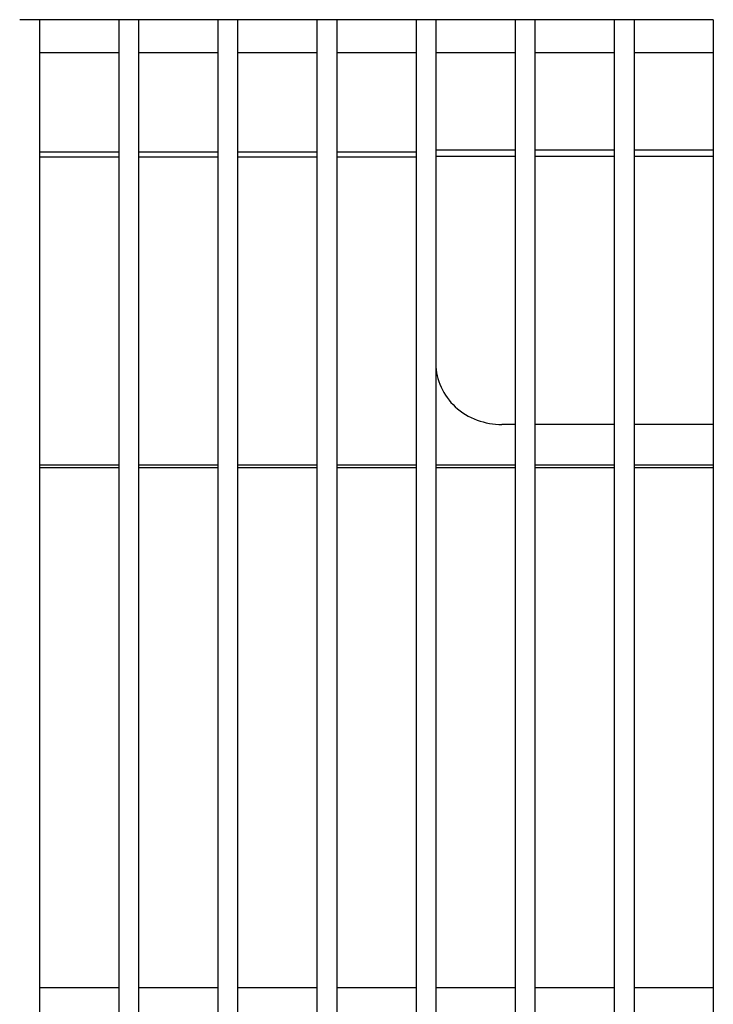
# Model space of a CAD drawing. Units: millimetres. Extents: x 0 to 4941, y 0 to 3494.
# Drawn here: x 4007 to 4112, y 976 to 1125 of the extents above; entities that cross this region are included whole.
import ezdxf

# ---------------------------------------------------------------- set-up
doc = ezdxf.new("R2010")
doc.units = ezdxf.units.MM
doc.header["$LTSCALE"] = 271.764706
doc.layers.get('0').update_dxf_attribs({"linetype": 'CONTINUOUS'})
doc.layers.add('02___PRT_ALL_AXES', color=7, linetype='CONTINUOUS')

msp = doc.modelspace()

# ---------------------------------------------------------------- linework, layer by layer
at = {"color": 7, "linetype": 'Continuous'}
for p, q in [((4021.5307, 1125.1742), (4006.536, 1125.1742)), ((4009.5307, 1125.1742), (4009.5307, 827.1742)), ((4021.5307, 1125.1742), (4021.5307, 827.1742)), ((4036.5307, 1125.1742), (4021.536, 1125.1742)), ((4024.5307, 1125.1742), (4024.5307, 827.1742)), ((4036.5307, 1125.1742), (4036.5307, 827.1742)), ((4051.5307, 1125.1742), (4036.536, 1125.1742)), ((4039.5307, 1125.1742), (4039.5307, 827.1742)), ((4051.5307, 1125.1742), (4051.5307, 827.1742)), ((4066.5307, 1125.1742), (4051.536, 1125.1742)), ((4054.5307, 1125.1742), (4054.5307, 827.1742)), ((4066.5307, 1125.1742), (4066.5307, 827.1742)), ((4081.5307, 1125.1742), (4066.536, 1125.1742)), ((4069.5307, 1125.1742), (4069.5307, 827.1742)), ((4081.5307, 1125.1742), (4081.5307, 827.1742)), ((4096.5307, 1125.1742), (4081.536, 1125.1742)), ((4084.5307, 1125.1742), (4084.5307, 827.1742)), ((4096.5307, 1125.1742), (4096.5307, 827.1742)), ((4111.5307, 1125.1742), (4096.536, 1125.1742)), ((4099.5307, 1125.1742), (4099.5307, 827.1742)), ((4111.5307, 1125.1742), (4111.5307, 827.1742)), ((4021.5307, 1120.1742), (4009.5307, 1120.1742)), ((4036.5307, 1120.1742), (4024.5307, 1120.1742)), ((4051.5307, 1120.1742), (4039.5307, 1120.1742)), ((4066.5307, 1120.1742), (4054.5307, 1120.1742)), ((4081.5307, 1120.1742), (4069.5307, 1120.1742)), ((4096.5307, 1120.1742), (4084.5307, 1120.1742)), ((4111.5307, 1120.1742), (4099.5307, 1120.1742)), ((4021.5307, 978.6742), (4009.5307, 978.6742)), ((4036.5307, 978.6742), (4024.5307, 978.6742)), ((4051.5307, 978.6742), (4039.5307, 978.6742)), ((4066.5307, 978.6742), (4054.5307, 978.6742)), ((4081.5307, 978.6742), (4069.5307, 978.6742)), ((4096.5307, 978.6742), (4084.5307, 978.6742)), ((4111.5307, 978.6742), (4099.5307, 978.6742))]:
    msp.add_line(p, q, dxfattribs=at)
at = {"color": 9, "linetype": 'Continuous'}
for p, q in [((4021.5307, 1104.3506), (4009.5307, 1104.3506)), ((4036.5307, 1104.3506), (4024.5307, 1104.3506)), ((4051.5307, 1104.3506), (4039.5307, 1104.3506)), ((4066.5307, 1104.3506), (4054.5307, 1104.3506)), ((4021.5307, 1057.7742), (4009.5307, 1057.7742)), ((4021.5307, 1057.3516), (4009.5307, 1057.3516)), ((4036.5307, 1057.7742), (4024.5307, 1057.7742)), ((4036.5307, 1057.3516), (4024.5307, 1057.3516)), ((4051.5307, 1057.7742), (4039.5307, 1057.7742)), ((4051.5307, 1057.3516), (4039.5307, 1057.3516)), ((4066.5307, 1057.7742), (4054.5307, 1057.7742)), ((4066.5307, 1057.3516), (4054.5307, 1057.3516)), ((4081.5307, 1057.7742), (4069.5307, 1057.7742)), ((4081.5307, 1057.3516), (4069.5307, 1057.3516)), ((4096.5307, 1057.7742), (4084.5307, 1057.7742)), ((4096.5307, 1057.3516), (4084.5307, 1057.3516)), ((4111.5307, 1057.7742), (4099.5307, 1057.7742)), ((4111.5307, 1057.3516), (4099.5307, 1057.3516))]:
    msp.add_line(p, q, dxfattribs=at)
at = {"layer": '02___PRT_ALL_AXES', "color": 7, "linetype": 'Continuous'}
for p, q in [((4009.5307, 1105.1742), (4021.5307, 1105.1742)), ((4024.5307, 1105.1742), (4036.5307, 1105.1742)), ((4039.5307, 1105.1742), (4051.5307, 1105.1742)), ((4054.5307, 1105.1742), (4066.5307, 1105.1742)), ((4081.5307, 1063.9156), (4079.5307, 1063.9156)), ((4096.5307, 1063.9156), (4084.5307, 1063.9156)), ((4111.5307, 1063.9156), (4099.5307, 1063.9156))]:
    msp.add_line(p, q, dxfattribs=at)
at = {"layer": '02___PRT_ALL_AXES', "color": 9, "linetype": 'Continuous'}
for p, q in [((4081.5307, 1105.4249), (4069.5307, 1105.4249)), ((4081.5307, 1104.464), (4069.5307, 1104.464)), ((4096.5307, 1105.4249), (4084.5307, 1105.4249)), ((4096.5307, 1104.464), (4084.5307, 1104.464)), ((4111.5307, 1105.4249), (4099.5307, 1105.4249)), ((4111.5307, 1104.464), (4099.5307, 1104.464))]:
    msp.add_line(p, q, dxfattribs=at)
at = {"layer": '02___PRT_ALL_AXES', "color": 7, "linetype": 'Continuous'}
msp.add_open_spline([(4069.5307, 1073.0792), (4069.5307, 1070.7089), (4071.8784, 1065.6759), (4077.0096, 1063.9156), (4079.5307, 1063.9156)], degree=3, knots=[0, 0, 0, 0, 0.4845843, 1, 1, 1, 1], dxfattribs=at)

doc.saveas('drawing.dxf')
